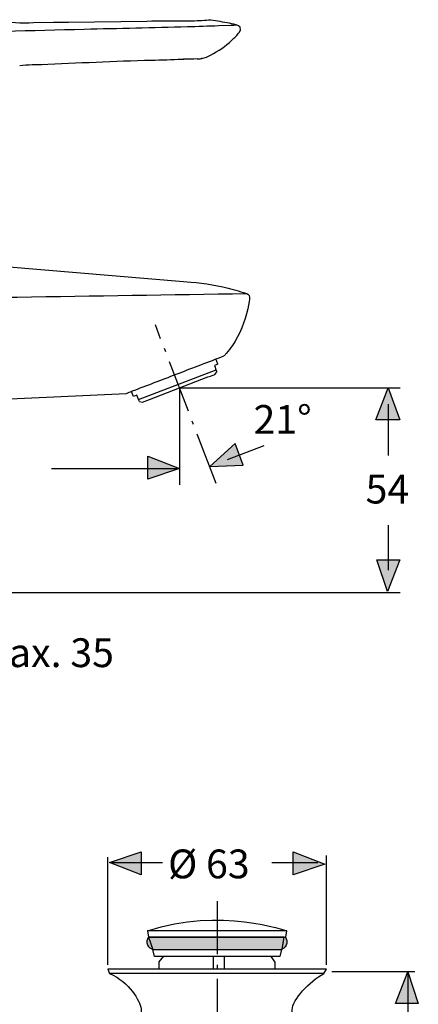
# Model space of a CAD drawing. Extents: x 173 to 292, y 141 to 333.
# Drawn here: x 248 to 288, y 234 to 333 of the extents above; entities that cross this region are included whole.
import ezdxf

# ---------------------------------------------------------------- set-up
doc = ezdxf.new("R2010")
doc.units = 0
doc.header["$MEASUREMENT"] = 0
doc.linetypes.add('AI-LINETYPE-4', pattern=[7.761116, 5.29167, -1.058334, 0.352778, -1.058334])
doc.linetypes.add('AI-LINETYPE-5', pattern=[7.761116, 5.29167, -1.058334, 0.352778, -1.058334])
doc.layers.add('EBENE_2', color=7, linetype='CONTINUOUS')

# ---------------------------------------------------------------- blocks, each defined once
blk = doc.blocks.new('BLOCK_2')
at = {"layer": 'EBENE_2'}
h = blk.add_hatch(color=250, dxfattribs=at)
h.dxf.hatch_style = 2
edge = h.paths.add_edge_path()
edge.add_spline(control_points=[(261.578, 239.559), (261.578, 239.559), (260.663, 239.847), (261.137, 240.794)], knot_values=[0, 0, 0, 0, 0.352778, 0.352778, 0.352778, 0.352778], degree=3, periodic=0)
edge.add_line((261.137, 240.794), (261.578, 239.559))
h = blk.add_hatch(color=250, dxfattribs=at)
h.dxf.hatch_style = 2
h.paths.add_polyline_path([(261.137, 240.794), (261.578, 239.559), (274.498, 239.559), (274.719, 240.794)])
h = blk.add_hatch(color=250, dxfattribs=at)
h.dxf.hatch_style = 2
edge = h.paths.add_edge_path()
edge.add_spline(control_points=[(274.851, 240.794), (275.336, 239.868), (274.41, 239.559), (274.41, 239.559)], knot_values=[0, 0, 0, 0, 0.352778, 0.352778, 0.352778, 0.352778], degree=3, periodic=0)
edge.add_line((274.41, 239.559), (274.851, 240.794))
h = blk.add_hatch(color=250, dxfattribs=at)
h.dxf.hatch_style = 2
edge = h.paths.add_edge_path()
edge.add_spline(control_points=[(276.968, 224.147), (277.842, 224.13), (278.754, 223.554), (278.731, 222.736), (278.731, 222.736), (278.731, 222.339), (278.731, 222.339), (278.731, 222.339), (256.859, 222.339), (256.859, 222.339), (256.859, 222.339), (256.859, 222.78), (256.859, 222.78), (257.079, 224.166), (258.976, 224.147), (258.976, 224.147), (258.976, 224.147), (276.968, 224.147), (276.968, 224.147)], knot_values=[0, 0, 0, 0, 1, 1, 1, 2, 2, 2, 3, 3, 3, 4, 4, 4, 5, 5, 5, 6, 6, 6, 6], degree=3, periodic=1)
h = blk.add_hatch(color=250, dxfattribs=at)
h.dxf.hatch_style = 2
h.paths.add_polyline_path([(256.859, 222.78), (256.462, 222.78), (256.462, 222.383), (256.859, 222.339)])
at = {"layer": 'EBENE_2', "color": 250}
for points in [[(261.048, 241.411), (261.137, 240.794), (274.895, 240.794), (274.983, 241.411)], [(261.754, 238.853), (261.578, 239.559), (274.454, 239.559), (274.278, 238.853), (261.754, 238.853)], [(262.636, 238.898), (262.195, 238.324), (262.195, 237.663)], [(267.619, 238.809), (267.619, 237.663)], [(268.721, 238.853), (268.721, 237.663)], [(273.396, 238.853), (273.793, 238.28), (273.793, 237.619)], [(257.256, 237.178), (278.687, 237.178)], [(256.962, 229.041), (267.487, 229.041)], [(260.431, 225.955), (275.512, 226.616), (260.431, 226.616)], [(260.431, 225.249), (275.512, 225.911)], [(260.431, 224.544), (275.512, 225.161)], [(268.192, 224.147), (275.512, 224.588)], [(278.952, 222.339), (278.952, 222.736)], [(256.771, 222.074), (278.952, 222.03)], [(254.566, 215.636), (253.905, 216.606), (250.201, 216.606), (249.319, 215.724), (249.319, 209.551), (250.201, 208.404), (253.927, 208.404), (254.566, 209.33)], [(250.201, 216.606), (250.201, 208.404)], [(250.201, 216.165), (253.905, 216.165)], [(250.201, 215.724), (253.905, 215.724)], [(253.905, 216.606), (253.905, 208.404)], [(250.201, 215.019), (253.905, 215.019)], [(250.201, 214.137), (253.905, 214.137)], [(249.142, 213.52), (218.125, 210.409)], [(250.201, 213.079), (253.905, 213.079)], [(249.319, 211.756), (217.846, 208.657)], [(250.201, 211.932), (253.905, 211.932)], [(250.201, 210.962), (253.905, 210.962)], [(250.201, 209.992), (253.883, 209.992)], [(250.267, 209.374), (253.883, 209.374)], [(250.267, 208.845), (253.883, 208.845)], [(260.696, 207.919), (260.696, 204.788), (261.093, 204.347), (274.851, 204.347), (275.248, 204.744), (275.248, 207.919)], [(260.696, 207.566), (275.248, 207.831)], [(260.696, 206.905), (275.248, 207.214)], [(260.696, 206.155), (275.248, 206.508)], [(260.696, 205.45), (275.248, 205.803)], [(260.784, 204.744), (275.248, 205.097)]]:
    blk.add_lwpolyline(points, dxfattribs=at)
at = {"layer": 'EBENE_2'}
for points in [[(261.137, 240.794), (261.578, 239.559), (274.498, 239.559), (274.719, 240.794), (261.137, 240.794)], [(256.859, 222.78), (256.462, 222.78), (256.462, 222.383), (256.859, 222.339)]]:
    blk.add_lwpolyline(points, dxfattribs=at)
at = {"layer": 'EBENE_2', "color": 250}
for points, knots in [([(261.048, 241.411), (261.048, 241.411), (274.983, 241.411), (274.983, 241.411), (274.983, 241.411), (268.344, 243.877), (261.048, 241.411)], [0, 0, 0, 0, 1, 1, 1, 2, 2, 2, 2]), ([(275.512, 224.103), (275.512, 224.103), (275.512, 226.925), (275.512, 226.925), (275.512, 226.925), (272.337, 226.925), (272.337, 226.925), (272.337, 226.925), (272.337, 231.158), (272.337, 231.158), (272.337, 231.158), (275.512, 231.158), (275.512, 231.158), (275.512, 231.158), (275.512, 233.517), (275.512, 233.517), (275.534, 234.554), (277.232, 236.362), (278.687, 237.155), (278.687, 237.155), (278.952, 237.596), (278.952, 237.596), (278.952, 237.596), (257.08, 237.596), (257.08, 237.596), (257.08, 237.596), (257.256, 237.155), (257.256, 237.155), (259.285, 236.273), (260.255, 234.465), (260.431, 233.628), (260.431, 233.628), (260.431, 231.335), (260.431, 231.335), (260.431, 231.335), (263.43, 231.335), (263.43, 231.335), (263.43, 231.335), (263.43, 227.013), (263.43, 227.013), (263.43, 227.013), (260.431, 227.013), (260.431, 227.013), (260.431, 227.013), (260.431, 224.103), (260.431, 224.103)], [0, 0, 0, 0, 1, 1, 1, 2, 2, 2, 3, 3, 3, 4, 4, 4, 5, 5, 5, 6, 6, 6, 7, 7, 7, 8, 8, 8, 9, 9, 9, 10, 10, 10, 11, 11, 11, 12, 12, 12, 13, 13, 13, 14, 14, 14, 15, 15, 15, 15]), ([(279.04, 222.339), (279.04, 222.339), (278.952, 222.03), (278.952, 222.03), (275.704, 220.776), (276.174, 218.811), (276.174, 218.811), (276.174, 218.811), (275.556, 207.919), (275.556, 207.919), (275.556, 207.919), (260.431, 207.92), (260.431, 207.92), (260.211, 209.154), (259.064, 209.33), (259.064, 209.33), (259.064, 209.33), (254.566, 209.33), (254.566, 209.33), (254.566, 209.33), (254.588, 215.636), (254.588, 215.636), (254.588, 215.636), (258.292, 215.636), (258.292, 215.636)], [0, 0, 0, 0, 1, 1, 1, 2, 2, 2, 3, 3, 3, 4, 4, 4, 5, 5, 5, 6, 6, 6, 7, 7, 7, 8, 8, 8, 8]), ([(258.27, 215.636), (259.88, 215.614), (259.593, 218.458), (259.593, 218.458), (259.593, 218.458), (259.925, 220.855), (256.771, 222.074), (256.771, 222.074), (256.595, 222.339), (256.595, 222.339)], [0, 0, 0, 0, 1, 1, 1, 2, 2, 2, 3, 3, 3, 3])]:
    blk.add_open_spline(points, degree=3, knots=knots, dxfattribs=at)
at = {"layer": 'EBENE_2'}
for points in [[(261.578, 239.559), (261.578, 239.559), (260.663, 239.847), (261.137, 240.794)], [(274.851, 240.794), (275.336, 239.868), (274.41, 239.559), (274.41, 239.559)]]:
    blk.add_open_spline(points, degree=3, dxfattribs=at)
blk.add_open_spline([(276.968, 224.147), (277.842, 224.13), (278.754, 223.554), (278.731, 222.736), (278.731, 222.736), (278.731, 222.339), (278.731, 222.339), (278.731, 222.339), (256.859, 222.339), (256.859, 222.339), (256.859, 222.339), (256.859, 222.78), (256.859, 222.78), (257.079, 224.166), (258.976, 224.147), (258.976, 224.147), (258.976, 224.147), (276.968, 224.147), (276.968, 224.147)], degree=3, knots=[0, 0, 0, 0, 1, 1, 1, 2, 2, 2, 3, 3, 3, 4, 4, 4, 5, 5, 5, 6, 6, 6, 6], dxfattribs=at)
at = {"layer": 'EBENE_2', "color": 250}
blk.add_open_spline([(259.836, 215.548), (262.173, 212.726), (261.093, 210.036), (260.321, 209.264)], degree=3, dxfattribs=at)
blk = doc.blocks.new('BLOCK_4')
at = {"layer": 'EBENE_2', "color": 250}
for points in [[(269.519, 332.019), (269.689, 331.977)], [(264.691, 328.576), (264.55, 328.571), (264.502, 328.569)], [(268.093, 298.087), (267.892, 298.613)], [(260.159, 294.549), (267.906, 297.523)], [(268.093, 298.087), (267.74, 297.953)], [(259.641, 294.844), (259.441, 295.368)], [(259.994, 294.978), (259.641, 294.844)]]:
    blk.add_lwpolyline(points, dxfattribs=at)
for points, knots in [([(269.935, 331.997), (269.751, 331.965), (269.555, 331.972), (269.37, 331.965), (269.37, 331.965), (268.16, 331.918), (268.16, 331.918), (267.121, 331.88), (266.081, 331.849), (265.043, 331.819), (261.605, 331.716), (258.167, 331.649), (254.731, 331.564), (249.484, 331.434), (244.24, 331.3), (238.994, 331.143), (237.83, 331.108), (236.667, 331.077), (235.502, 331.045), (234.532, 331.019), (233.561, 330.975), (232.59, 330.995), (231.167, 331.025), (229.745, 331.146), (228.332, 331.309), (227.909, 331.357), (227.487, 331.411), (227.065, 331.47), (226.836, 331.502), (226.604, 331.558), (226.373, 331.569)], [0, 0, 0, 0, 1, 1, 1, 2, 2, 2, 3, 3, 3, 4, 4, 4, 5, 5, 5, 6, 6, 6, 7, 7, 7, 8, 8, 8, 9, 9, 9, 10, 10, 10, 10]), ([(266.935, 332.456), (266.779, 332.454), (266.137, 332.418), (266, 332.413), (265.682, 332.402), (265.365, 332.402), (265.045, 332.405), (263.691, 332.415), (262.335, 332.388), (260.981, 332.37), (260.981, 332.37), (253.16, 332.269), (253.16, 332.269), (253.16, 332.269), (252.407, 332.259), (252.407, 332.259), (252.407, 332.259), (251.653, 332.248), (251.653, 332.248), (251.653, 332.248), (249.658, 332.216), (249.658, 332.216), (248.451, 332.197), (247.228, 332.165), (246.044, 332.439)], [0, 0, 0, 0, 1, 1, 1, 2, 2, 2, 3, 3, 3, 4, 4, 4, 5, 5, 5, 6, 6, 6, 7, 7, 7, 8, 8, 8, 8]), ([(266.497, 328.655), (266.797, 328.717), (267.074, 328.873), (267.348, 329.005), (268.136, 329.385), (268.845, 329.877), (269.477, 330.483), (269.77, 330.764), (269.989, 330.955), (270.239, 331.302), (270.239, 331.302), (270.335, 331.541), (270.335, 331.541), (270.398, 331.934), (269.97, 332.029), (269.692, 332.088), (269.081, 332.216), (268.468, 332.326), (267.852, 332.417), (267.536, 332.464), (267.244, 332.54), (266.935, 332.456)], [0, 0, 0, 0, 1, 1, 1, 2, 2, 2, 3, 3, 3, 4, 4, 4, 5, 5, 5, 6, 6, 6, 7, 7, 7, 7]), ([(266.029, 328.621), (266.161, 328.63), (266.295, 328.634), (266.425, 328.655), (266.425, 328.655), (266.441, 328.654), (266.441, 328.654), (266.441, 328.654), (266.471, 328.657), (266.471, 328.657)], [0, 0, 0, 0, 1, 1, 1, 2, 2, 2, 3, 3, 3, 3]), ([(247.196, 294.709), (247.196, 294.709), (246.938, 295.417), (246.938, 295.417), (246.938, 295.417), (242.585, 307.377), (242.585, 307.377), (242.585, 307.377), (242.327, 308.087), (242.327, 308.087), (242.295, 308.179), (242.369, 308.227), (242.447, 308.237), (242.447, 308.237), (242.483, 308.233), (242.483, 308.233), (242.483, 308.233), (243.234, 308.17), (243.234, 308.17), (243.234, 308.17), (264.643, 306.372), (264.643, 306.372), (264.643, 306.372), (265.394, 306.309), (265.394, 306.309), (266.823, 306.189), (268.238, 305.937), (269.619, 305.558), (269.959, 305.464), (270.296, 305.363), (270.631, 305.255), (270.765, 305.212), (270.959, 305.182), (271.074, 305.101), (271.345, 304.915), (271.256, 304.642), (271.209, 304.357), (271.209, 304.357), (271.068, 303.622), (271.068, 303.622), (270.778, 302.324), (270.282, 301.066), (269.533, 299.963), (269.34, 299.681), (269.132, 299.414), (268.914, 299.154), (268.841, 299.066), (268.784, 298.958), (268.678, 298.915)], [0, 0, 0, 0, 1, 1, 1, 2, 2, 2, 3, 3, 3, 4, 4, 4, 5, 5, 5, 6, 6, 6, 7, 7, 7, 8, 8, 8, 9, 9, 9, 10, 10, 10, 11, 11, 11, 12, 12, 12, 13, 13, 13, 14, 14, 14, 15, 15, 15, 16, 16, 16, 16]), ([(270.984, 305.125), (263.336, 305.001), (255.682, 304.893), (248.034, 304.772), (246.921, 304.754), (245.808, 304.744), (244.697, 304.714), (244.38, 304.705), (244.065, 304.694), (243.748, 304.673), (243.678, 304.669), (243.604, 304.627), (243.616, 304.546)], [0, 0, 0, 0, 1, 1, 1, 2, 2, 2, 3, 3, 3, 4, 4, 4, 4]), ([(247.198, 294.701), (247.198, 294.701), (247.211, 294.677), (247.211, 294.677), (247.211, 294.677), (247.31, 294.627), (247.31, 294.627), (251.184, 294.819), (255.062, 294.974), (258.934, 295.176), (259.022, 295.18), (259.142, 295.252), (259.217, 295.283), (259.399, 295.359), (259.586, 295.427), (259.771, 295.497), (260.516, 295.782), (261.26, 296.068), (262.006, 296.354), (263.469, 296.915), (264.931, 297.473), (266.394, 298.04), (267.154, 298.333), (267.924, 298.605), (268.678, 298.915)], [0, 0, 0, 0, 1, 1, 1, 2, 2, 2, 3, 3, 3, 4, 4, 4, 5, 5, 5, 6, 6, 6, 7, 7, 7, 8, 8, 8, 8]), ([(260.236, 294.346), (260.236, 294.346), (260.536, 294.299), (260.536, 294.299), (260.536, 294.299), (261.242, 294.569), (261.242, 294.569), (261.242, 294.569), (267.089, 296.813), (267.089, 296.813), (267.887, 297.12), (267.633, 296.887), (267.983, 297.321)], [0, 0, 0, 0, 1, 1, 1, 2, 2, 2, 3, 3, 3, 4, 4, 4, 4])]:
    blk.add_open_spline(points, degree=3, knots=knots, dxfattribs=at)
for points in [[(250.785, 328.052), (249.949, 328.018), (249.107, 328.023), (248.274, 327.931)], [(261.426, 328.467), (257.746, 328.369), (254.071, 328.187), (250.394, 328.035)], [(264.508, 328.574), (263.482, 328.512), (262.451, 328.491), (261.424, 328.464)], [(266.016, 328.62), (265.559, 328.591), (265.103, 328.588), (264.646, 328.577)], [(266.522, 328.658), (266.5, 328.655), (266.472, 328.653), (266.45, 328.654)], [(267.74, 297.953), (267.823, 297.744), (267.905, 297.526), (267.983, 297.32)], [(260.236, 294.346), (260.157, 294.552), (260.072, 294.77), (259.994, 294.979)]]:
    blk.add_open_spline(points, degree=3, dxfattribs=at)

msp = doc.modelspace()

# ---------------------------------------------------------------- hatches: boundary and pattern name
at = {"layer": 'EBENE_2'}
h = msp.add_hatch(color=250, dxfattribs=at)
h.dxf.hatch_style = 2
h.paths.add_polyline_path([(283.882, 292.537), (285.116, 295.712), (286.263, 292.537)])
h = msp.add_hatch(color=250, dxfattribs=at)
h.dxf.hatch_style = 2
h.paths.add_polyline_path([(269.806, 290.15), (267.277, 287.869), (270.62, 288.007)])
h = msp.add_hatch(color=250, dxfattribs=at)
h.dxf.hatch_style = 2
h.paths.add_polyline_path([(261.069, 288.903), (264.244, 287.668), (261.069, 286.61)])
h = msp.add_hatch(color=250, dxfattribs=at)
h.dxf.hatch_style = 2
h.paths.add_polyline_path([(286.287, 278.519), (285.053, 275.344), (283.994, 278.519)])
h = msp.add_hatch(color=250, dxfattribs=at)
h.dxf.hatch_style = 2
h.paths.add_polyline_path([(260.431, 247.033), (257.256, 248.268), (260.431, 249.327)])
h = msp.add_hatch(color=250, dxfattribs=at)
h.dxf.hatch_style = 2
h.paths.add_polyline_path([(275.601, 249.327), (278.776, 248.092), (275.601, 247.033)])
h = msp.add_hatch(color=250, dxfattribs=at)
h.dxf.hatch_style = 2
h.paths.add_polyline_path([(285.831, 234.157), (287.066, 237.332), (288.124, 234.157)])

# ---------------------------------------------------------------- linework, layer by layer
at = {"layer": 'EBENE_2', "color": 250, "linetype": 'AI-LINETYPE-4'}
msp.add_lwpolyline([(267.926, 286.148), (261.834, 302.017)], dxfattribs=at)
at = {"layer": 'EBENE_2', "color": 250}
for points in [[(264.25, 295.723), (286.301, 295.723)], [(264.25, 295.723), (264.25, 286.015)], [(285.126, 294.1), (285.126, 288.97)], [(272.68, 289.914), (269.011, 288.52)], [(251.455, 287.662), (263.979, 287.662)], [(285.126, 282.002), (285.126, 277.49)], [(222.571, 275.274), (286.301, 275.274)], [(257.08, 238.038), (257.08, 248.797)], [(257.433, 248.268), (262.548, 248.268)], [(273.484, 248.268), (278.07, 248.268)], [(278.952, 238.038), (278.952, 248.974)], [(279.481, 237.354), (287.771, 237.354)], [(287.066, 237.156), (287.066, 232.216)]]:
    msp.add_lwpolyline(points, dxfattribs=at)
at = {"layer": 'EBENE_2'}
for points in [[(283.882, 292.537), (285.116, 295.712), (286.263, 292.537), (283.882, 292.537)], [(269.806, 290.15), (267.277, 287.869), (270.62, 288.007), (269.806, 290.15)], [(261.069, 288.903), (264.244, 287.668), (261.069, 286.61), (261.069, 288.903)], [(286.287, 278.519), (285.053, 275.344), (283.994, 278.519), (286.287, 278.519)], [(260.431, 247.033), (257.256, 248.268), (260.431, 249.327), (260.431, 247.033)], [(275.601, 249.327), (278.776, 248.092), (275.601, 247.033), (275.601, 249.327)], [(285.831, 234.157), (287.066, 237.332), (288.124, 234.157), (285.831, 234.157)]]:
    msp.add_lwpolyline(points, dxfattribs=at)
at = {"layer": 'EBENE_2', "color": 250, "linetype": 'AI-LINETYPE-5'}
msp.add_lwpolyline([(268.016, 244.388), (268.016, 220.046)], dxfattribs=at)

# ---------------------------------------------------------------- block references
at = {"layer": 'EBENE_2'}
for name in ['BLOCK_4', 'BLOCK_2']:
    msp.add_blockref(name, (0, 0), dxfattribs=at)

# ---------------------------------------------------------------- texts
at = {"layer": 'EBENE_2', "color": 250, "char_height": 2.87867, "attachment_point": 7}
for s, insert in [('\\fArial|b0|i0|c0|p34;\\W1;21°', (271.649, 291.129)), ('\\fArial|b0|i0|c0|p34;\\W1;54', (282.855, 284.157)), ('\\fArial|b0|i0|c0|p34;\\W1;max. 35 ', (243.562, 267.8)), ('\\fArial|b0|i0|c0|p34;\\W1;Ø 63', (263.11, 246.68))]:
    msp.add_mtext(s, dxfattribs=dict(at, insert=insert))

doc.saveas('drawing.dxf')
